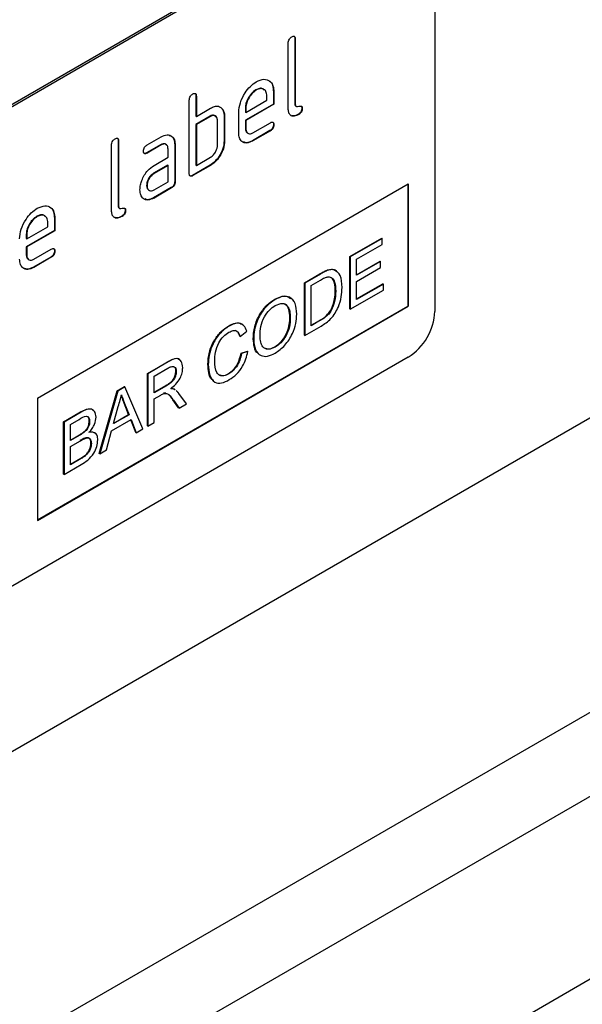
# Model space of a CAD drawing. Units: millimetres. Extents: x 0 to 420, y 0 to 297.
# Drawn here: x 202 to 211, y 93 to 108 of the extents above; entities that cross this region are included whole.
import ezdxf

# ---------------------------------------------------------------- set-up
doc = ezdxf.new("R2010")
doc.units = ezdxf.units.MM

msp = doc.modelspace()

# ---------------------------------------------------------------- linework, layer by layer
at = {"color": 7, "linetype": 'Continuous', "lineweight": 25}
for p, q in [((207.786, 110.566), (194.775, 103.057)), ((207.814, 110.549), (194.803, 103.04)), ((208.238, 110.304), (208.238, 103.608)), ((205.997, 107.973), (205.997, 106.928)), ((205.997, 107.973), (206.004, 107.969)), ((206.004, 107.969), (206.004, 106.924)), ((205.891, 106.859), (205.891, 107.904)), ((204.413, 107.059), (204.413, 106.733)), ((204.413, 107.059), (204.42, 107.055)), ((204.42, 107.055), (204.42, 106.728)), ((205.373, 107.155), (205.38, 107.151)), ((205.549, 106.988), (205.549, 107.053)), ((205.655, 107.123), (205.655, 106.927)), ((205.655, 107.123), (205.662, 107.119)), ((205.662, 107.119), (205.662, 106.923)), ((204.307, 105.814), (204.307, 106.99)), ((205.655, 106.927), (205.205, 106.667)), ((205.212, 106.794), (205.549, 106.988)), ((205.662, 106.923), (205.212, 106.663)), ((205.655, 106.927), (205.662, 106.923)), ((205.997, 106.928), (206.004, 106.924)), ((206.012, 106.894), (206.019, 106.89)), ((204.413, 106.733), (204.42, 106.728)), ((204.639, 106.732), (204.413, 106.602)), ((204.42, 106.728), (204.646, 106.859)), ((204.646, 106.728), (204.42, 106.598)), ((204.639, 106.732), (204.646, 106.728)), ((204.835, 106.847), (204.842, 106.842)), ((204.865, 106.732), (204.865, 106.34)), ((204.865, 106.732), (204.872, 106.728)), ((204.872, 106.728), (204.872, 106.336)), ((205.099, 106.467), (205.099, 106.794)), ((205.205, 106.863), (205.205, 106.798)), ((205.205, 106.863), (205.212, 106.859)), ((205.205, 106.798), (205.212, 106.794)), ((205.212, 106.859), (205.212, 106.794)), ((206.053, 106.765), (206.06, 106.76)), ((206.109, 106.862), (206.116, 106.858)), ((204.413, 106.602), (204.413, 105.949)), ((204.413, 106.602), (204.42, 106.598)), ((204.42, 106.598), (204.42, 105.944)), ((204.759, 106.271), (204.759, 106.663)), ((205.205, 106.667), (205.205, 106.536)), ((205.205, 106.667), (205.212, 106.663)), ((205.212, 106.663), (205.212, 106.532)), ((205.324, 106.467), (205.605, 106.629)), ((205.655, 106.6), (205.662, 106.596)), ((203.63, 106.272), (203.855, 106.402)), ((205.205, 106.536), (205.212, 106.532)), ((205.598, 106.502), (205.317, 106.34)), ((205.605, 106.498), (205.324, 106.336)), ((205.598, 106.502), (205.605, 106.498)), ((203.062, 105.226), (203.062, 106.272)), ((203.168, 106.341), (203.168, 105.296)), ((203.168, 106.341), (203.175, 106.337)), ((203.175, 106.337), (203.175, 105.292)), ((203.848, 106.276), (203.623, 106.146)), ((203.855, 106.272), (203.63, 106.142)), ((203.848, 106.276), (203.855, 106.272)), ((204.073, 106.275), (204.073, 105.687)), ((204.073, 106.275), (204.08, 106.271)), ((204.08, 106.271), (204.08, 105.683)), ((204.865, 106.34), (204.872, 106.336)), ((205.317, 106.34), (205.324, 106.336)), ((203.623, 106.146), (203.63, 106.142)), ((203.967, 106.075), (203.967, 106.206)), ((203.96, 105.949), (203.735, 105.819)), ((203.742, 105.945), (203.967, 106.075)), ((203.967, 105.945), (203.742, 105.815)), ((203.96, 105.949), (203.967, 105.945)), ((203.967, 105.683), (203.967, 105.945)), ((204.639, 105.948), (204.356, 105.785)), ((204.646, 105.944), (204.363, 105.781)), ((204.413, 105.949), (204.42, 105.944)), ((204.42, 105.944), (204.646, 106.075)), ((204.639, 105.948), (204.646, 105.944)), ((203.735, 105.819), (203.742, 105.815)), ((204.356, 105.785), (204.363, 105.781)), ((201.874, 102.221), (207.814, 105.649)), ((203.623, 105.623), (203.63, 105.619)), ((203.742, 105.553), (203.967, 105.683)), ((204.073, 105.687), (204.08, 105.683)), ((207.807, 105.645), (207.807, 103.694)), ((207.814, 105.649), (207.814, 103.689)), ((187.976, 88.778), (217.13, 105.603)), ((204.017, 105.589), (203.735, 105.427)), ((204.024, 105.585), (203.742, 105.423)), ((204.017, 105.589), (204.024, 105.585)), ((203.168, 105.296), (203.175, 105.292)), ((203.735, 105.427), (203.742, 105.423)), ((203.184, 105.262), (203.191, 105.257)), ((203.225, 105.132), (203.232, 105.128)), ((203.281, 105.23), (203.288, 105.226)), ((201.866, 105.131), (201.873, 105.127)), ((202.042, 104.964), (202.042, 105.029)), ((202.147, 105.098), (202.147, 104.902)), ((202.147, 105.098), (202.155, 105.094)), ((202.155, 105.094), (202.155, 104.898)), ((202.147, 104.902), (201.697, 104.643)), ((201.697, 104.838), (201.697, 104.773)), ((201.697, 104.838), (201.704, 104.834)), ((201.704, 104.769), (202.042, 104.964)), ((202.155, 104.898), (201.704, 104.639)), ((201.704, 104.834), (201.704, 104.769)), ((202.147, 104.902), (202.155, 104.898)), ((201.697, 104.773), (201.704, 104.769)), ((206.877, 104.486), (207.389, 104.781)), ((207.396, 104.777), (206.884, 104.482)), ((206.986, 104.444), (207.396, 104.68)), ((207.396, 104.777), (207.389, 104.781)), ((207.396, 104.68), (207.396, 104.777)), ((201.697, 104.643), (201.697, 104.512)), ((201.697, 104.643), (201.704, 104.639)), ((201.697, 104.512), (201.704, 104.508)), ((201.704, 104.639), (201.704, 104.508)), ((201.817, 104.442), (202.098, 104.605)), ((202.147, 104.576), (202.155, 104.572)), ((202.091, 104.478), (201.81, 104.316)), ((202.098, 104.474), (201.817, 104.312)), ((202.091, 104.478), (202.098, 104.474)), ((206.877, 103.647), (206.877, 104.486)), ((206.884, 104.482), (206.877, 104.486)), ((206.884, 104.482), (206.884, 103.643)), ((206.986, 104.186), (206.986, 104.444)), ((206.986, 104.194), (207.361, 104.41)), ((207.368, 104.406), (206.986, 104.186)), ((207.368, 104.406), (207.361, 104.41)), ((207.368, 104.309), (207.368, 104.406)), ((201.81, 104.316), (201.817, 104.312)), ((206.15, 104.066), (206.399, 104.21)), ((206.406, 104.206), (206.157, 104.062)), ((206.406, 104.206), (206.399, 104.21)), ((206.534, 104.268), (206.527, 104.272)), ((206.633, 104.273), (206.667, 104.246)), ((206.64, 104.269), (206.633, 104.273)), ((206.986, 104.089), (207.368, 104.309)), ((206.15, 103.227), (206.15, 104.066)), ((206.157, 104.062), (206.15, 104.066)), ((206.157, 104.062), (206.157, 103.223)), ((206.26, 104.025), (206.407, 104.11)), ((206.986, 103.799), (206.986, 104.089)), ((206.986, 103.807), (207.407, 104.05)), ((207.414, 104.046), (206.986, 103.799)), ((207.414, 104.046), (207.407, 104.05)), ((207.414, 103.949), (207.414, 104.046)), ((206.26, 103.379), (206.26, 104.025)), ((206.651, 103.934), (206.644, 103.938)), ((206.884, 103.643), (207.414, 103.949)), ((205.683, 103.799), (205.676, 103.803)), ((201.874, 100.27), (207.807, 103.694)), ((201.874, 100.261), (207.814, 103.689)), ((206.581, 103.624), (206.574, 103.628)), ((206.884, 103.643), (206.877, 103.647)), ((207.807, 103.694), (207.814, 103.689)), ((205.924, 103.508), (205.917, 103.512)), ((206.26, 103.387), (206.402, 103.47)), ((206.409, 103.466), (206.26, 103.379)), ((206.409, 103.466), (206.402, 103.47)), ((204.946, 103.374), (204.939, 103.378)), ((205.123, 103.207), (205.226, 103.292)), ((206.157, 103.223), (206.417, 103.373)), ((205.123, 103.207), (205.116, 103.211)), ((205.338, 103.159), (205.331, 103.163)), ((206.157, 103.223), (206.15, 103.227)), ((205.135, 102.938), (205.237, 102.969)), ((205.142, 102.934), (205.135, 102.938)), ((205.245, 102.965), (205.142, 102.934)), ((205.245, 102.965), (205.237, 102.969)), ((205.682, 103.035), (205.675, 103.039)), ((207.814, 102.873), (194.803, 95.364)), ((203.636, 102.615), (203.951, 102.797)), ((203.958, 102.793), (203.643, 102.611)), ((203.958, 102.793), (203.951, 102.797)), ((203.636, 101.776), (203.636, 102.615)), ((203.643, 102.611), (203.636, 102.615)), ((203.643, 102.611), (203.643, 101.772)), ((203.745, 102.573), (203.962, 102.698)), ((204.099, 102.646), (204.092, 102.65)), ((204.611, 102.757), (204.604, 102.761)), ((204.938, 102.606), (204.931, 102.61)), ((203.745, 102.304), (203.745, 102.573)), ((202.866, 101.332), (203.154, 102.337)), ((203.161, 102.333), (202.873, 101.328)), ((203.154, 102.337), (203.27, 102.404)), ((203.161, 102.333), (203.154, 102.337)), ((203.277, 102.4), (203.161, 102.333)), ((203.277, 102.4), (203.27, 102.404)), ((203.565, 101.727), (203.277, 102.4)), ((203.745, 102.313), (203.933, 102.421)), ((203.94, 102.417), (203.745, 102.304)), ((203.933, 102.298), (203.893, 102.298)), ((203.94, 102.417), (203.933, 102.421)), ((204.058, 102.366), (204.074, 102.354)), ((204.065, 102.362), (204.058, 102.366)), ((204.081, 102.351), (204.065, 102.362)), ((201.874, 102.221), (201.874, 100.261)), ((203.336, 101.958), (203.265, 102.138)), ((203.272, 102.134), (203.265, 102.138)), ((203.745, 102.208), (203.85, 102.268)), ((203.745, 101.831), (203.745, 102.208)), ((204.136, 102.065), (204.046, 102.19)), ((204.053, 102.186), (204.046, 102.19)), ((204.053, 102.186), (204.144, 102.061)), ((204.261, 102.129), (204.142, 102.292)), ((202.294, 101.841), (202.566, 101.998)), ((202.574, 101.994), (202.302, 101.837)), ((202.574, 101.994), (202.566, 101.998)), ((203.095, 101.811), (203.169, 102.086)), ((203.272, 102.134), (203.343, 101.954)), ((204.144, 102.061), (204.136, 102.065)), ((204.144, 102.061), (204.261, 102.129)), ((202.294, 101.002), (202.294, 101.841)), ((202.302, 101.837), (202.294, 101.841)), ((202.302, 101.837), (202.302, 100.998)), ((202.404, 101.799), (202.542, 101.879)), ((202.711, 101.846), (202.704, 101.85)), ((203.064, 101.696), (203.374, 101.875)), ((203.343, 101.954), (203.095, 101.811)), ((203.098, 101.821), (203.336, 101.958)), ((203.343, 101.954), (203.336, 101.958)), ((203.449, 101.669), (203.369, 101.872)), ((203.374, 101.875), (203.456, 101.665)), ((203.643, 101.772), (203.745, 101.831)), ((202.404, 101.541), (202.404, 101.799)), ((202.641, 101.688), (202.634, 101.692)), ((202.981, 101.39), (203.064, 101.696)), ((203.456, 101.665), (203.449, 101.669)), ((203.456, 101.665), (203.565, 101.727)), ((203.643, 101.772), (203.636, 101.776)), ((202.404, 101.549), (202.547, 101.632)), ((202.554, 101.628), (202.404, 101.541)), ((202.404, 101.444), (202.564, 101.537)), ((202.554, 101.628), (202.547, 101.632)), ((202.404, 101.154), (202.404, 101.444)), ((202.739, 101.493), (202.732, 101.497)), ((202.873, 101.328), (202.981, 101.39)), ((202.404, 101.162), (202.569, 101.257)), ((202.576, 101.253), (202.404, 101.154)), ((202.576, 101.253), (202.569, 101.257)), ((202.638, 101.293), (202.631, 101.297)), ((202.873, 101.328), (202.866, 101.332)), ((202.302, 100.998), (202.574, 101.155)), ((202.302, 100.998), (202.294, 101.002)), ((187.871, 84.004), (213.035, 98.527)), ((187.91, 82.679), (211.999, 96.582)), ((188.557, 80.128), (211.999, 93.657))]:
    msp.add_line(p, q, dxfattribs=at)
msp.add_arc((207.317, 103.65), 0.922, 302.6023, 357.3977, dxfattribs=at)
for points, knots in [([(205.891, 107.904), (205.891, 107.914), (205.892, 107.935), (205.906, 107.967), (205.927, 107.989), (205.94, 107.998), (205.947, 108.002)], [0, 0, 0, 0, 0.280763, 0.559007, 0.779253, 1, 1, 1, 1]), ([(205.947, 108.002), (205.956, 108.006), (205.973, 108.015), (205.994, 108.011), (206.003, 107.992), (206.003, 107.977), (206.004, 107.969)], [0, 0, 0, 0, 0.280669, 0.558931, 0.779165, 1, 1, 1, 1]), ([(205.987, 108.01), (205.99, 108.005), (205.996, 107.996), (205.996, 107.981), (205.997, 107.973)], [0, 0, 0, 0, 0.4741, 1, 1, 1, 1]), ([(205.099, 106.794), (205.103, 106.844), (205.113, 106.946), (205.19, 107.097), (205.282, 107.216), (205.348, 107.261), (205.38, 107.283)], [0, 0, 0, 0, 0.279553, 0.559352, 0.779634, 1, 1, 1, 1]), ([(205.506, 107.15), (205.498, 107.159), (205.48, 107.179), (205.432, 107.182), (205.393, 107.164), (205.373, 107.155)], [0, 0, 0, 0, 0.258086, 0.629011, 1, 1, 1, 1]), ([(205.38, 107.283), (205.422, 107.301), (205.506, 107.339), (205.598, 107.303), (205.654, 107.227), (205.659, 107.155), (205.662, 107.119)], [0, 0, 0, 0, 0.279581, 0.55926, 0.779571, 1, 1, 1, 1]), ([(205.59, 107.296), (205.591, 107.295), (205.617, 107.287), (205.645, 107.228), (205.651, 107.158), (205.655, 107.123)], [0, 0, 0, 0, 0.007014, 0.503373, 1, 1, 1, 1]), ([(204.307, 106.99), (204.307, 107), (204.308, 107.02), (204.322, 107.053), (204.343, 107.075), (204.356, 107.084), (204.363, 107.088)], [0, 0, 0, 0, 0.280763, 0.559007, 0.779253, 1, 1, 1, 1]), ([(204.363, 107.088), (204.372, 107.092), (204.389, 107.101), (204.41, 107.097), (204.419, 107.078), (204.419, 107.063), (204.42, 107.055)], [0, 0, 0, 0, 0.2806693, 0.558931, 0.7791654, 1, 1, 1, 1]), ([(204.403, 107.096), (204.406, 107.091), (204.412, 107.082), (204.413, 107.067), (204.413, 107.059)], [0, 0, 0, 0, 0.4741, 1, 1, 1, 1]), ([(205.373, 107.155), (205.348, 107.137), (205.299, 107.101), (205.244, 107.017), (205.21, 106.933), (205.206, 106.886), (205.205, 106.863)], [0, 0, 0, 0, 0.279532, 0.559299, 0.779622, 1, 1, 1, 1]), ([(205.38, 107.151), (205.356, 107.133), (205.306, 107.097), (205.251, 107.013), (205.217, 106.929), (205.213, 106.882), (205.212, 106.859)], [0, 0, 0, 0, 0.279532, 0.559299, 0.779622, 1, 1, 1, 1]), ([(205.549, 107.053), (205.546, 107.081), (205.541, 107.135), (205.494, 107.171), (205.439, 107.179), (205.4, 107.16), (205.38, 107.151)], [0, 0, 0, 0, 0.279524, 0.559345, 0.779653, 1, 1, 1, 1]), ([(204.646, 106.859), (204.668, 106.87), (204.713, 106.892), (204.788, 106.898), (204.822, 106.864), (204.842, 106.842)], [0, 0, 0, 0, 0.280819, 0.561253, 1, 1, 1, 1]), ([(205.997, 106.928), (205.997, 106.92), (205.998, 106.904), (206.008, 106.897), (206.013, 106.894)], [0, 0, 0, 0, 0.524106, 1, 1, 1, 1]), ([(206.004, 106.924), (206.004, 106.916), (206.006, 106.9), (206.025, 106.883), (206.06, 106.891), (206.096, 106.899), (206.114, 106.882), (206.116, 106.866), (206.116, 106.858)], [0, 0, 0, 0, 0.125305, 0.250335, 0.499896, 0.749686, 0.874716, 1, 1, 1, 1]), ([(206.094, 106.896), (206.098, 106.893), (206.108, 106.886), (206.109, 106.871), (206.109, 106.862)], [0, 0, 0, 0, 0.466468, 1, 1, 1, 1]), ([(204.733, 106.725), (204.727, 106.733), (204.713, 106.749), (204.678, 106.751), (204.652, 106.739), (204.639, 106.732)], [0, 0, 0, 0, 0.310798, 0.655266, 1, 1, 1, 1]), ([(204.759, 106.663), (204.757, 106.681), (204.754, 106.718), (204.723, 106.743), (204.686, 106.748), (204.659, 106.735), (204.646, 106.728)], [0, 0, 0, 0, 0.279621, 0.559225, 0.779528, 1, 1, 1, 1]), ([(204.835, 106.847), (204.845, 106.829), (204.862, 106.797), (204.864, 106.752), (204.865, 106.732)], [0, 0, 0, 0, 0.559798, 1, 1, 1, 1]), ([(204.842, 106.842), (204.852, 106.825), (204.869, 106.793), (204.871, 106.748), (204.872, 106.728)], [0, 0, 0, 0, 0.559798, 1, 1, 1, 1]), ([(206.06, 106.76), (206.035, 106.748), (205.984, 106.724), (205.925, 106.741), (205.894, 106.792), (205.892, 106.836), (205.891, 106.859)], [0, 0, 0, 0, 0.28008, 0.559069, 0.779201, 1, 1, 1, 1]), ([(206.053, 106.765), (206.027, 106.75), (205.988, 106.73), (205.96, 106.741), (205.95, 106.745)], [0, 0, 0, 0, 0.682226, 1, 1, 1, 1]), ([(206.109, 106.862), (206.109, 106.852), (206.108, 106.832), (206.094, 106.8), (206.073, 106.777), (206.06, 106.769), (206.053, 106.765)], [0, 0, 0, 0, 0.280602, 0.55855, 0.778688, 1, 1, 1, 1]), ([(206.116, 106.858), (206.116, 106.848), (206.115, 106.828), (206.101, 106.796), (206.08, 106.773), (206.067, 106.765), (206.06, 106.76)], [0, 0, 0, 0, 0.280602, 0.55855, 0.778688, 1, 1, 1, 1]), ([(205.655, 106.6), (205.654, 106.59), (205.653, 106.57), (205.639, 106.537), (205.619, 106.515), (205.605, 106.506), (205.598, 106.502)], [0, 0, 0, 0, 0.280602, 0.55855, 0.778688, 1, 1, 1, 1]), ([(205.605, 106.629), (205.614, 106.633), (205.631, 106.642), (205.652, 106.638), (205.661, 106.619), (205.661, 106.604), (205.662, 106.596)], [0, 0, 0, 0, 0.280653, 0.559015, 0.779223, 1, 1, 1, 1]), ([(205.662, 106.596), (205.661, 106.586), (205.66, 106.565), (205.646, 106.533), (205.626, 106.511), (205.612, 106.502), (205.605, 106.498)], [0, 0, 0, 0, 0.280602, 0.55855, 0.778688, 1, 1, 1, 1]), ([(205.645, 106.637), (205.648, 106.632), (205.654, 106.623), (205.655, 106.608), (205.655, 106.6)], [0, 0, 0, 0, 0.474147, 1, 1, 1, 1]), ([(203.855, 106.402), (203.888, 106.417), (203.955, 106.447), (204.029, 106.418), (204.074, 106.358), (204.078, 106.3), (204.08, 106.271)], [0, 0, 0, 0, 0.279576, 0.559296, 0.779523, 1, 1, 1, 1]), ([(203.986, 106.425), (203.999, 106.422), (204.033, 106.414), (204.066, 106.361), (204.071, 106.304), (204.073, 106.275)], [0, 0, 0, 0, 0.228324, 0.613942, 1, 1, 1, 1]), ([(205.324, 106.336), (205.291, 106.321), (205.224, 106.291), (205.15, 106.319), (205.105, 106.38), (205.101, 106.438), (205.099, 106.467)], [0, 0, 0, 0, 0.279619, 0.559267, 0.779559, 1, 1, 1, 1]), ([(205.205, 106.536), (205.206, 106.517), (205.207, 106.492), (205.221, 106.481), (205.225, 106.478)], [0, 0, 0, 0, 0.763731, 1, 1, 1, 1]), ([(205.212, 106.532), (205.214, 106.514), (205.218, 106.478), (205.248, 106.453), (205.285, 106.448), (205.311, 106.46), (205.324, 106.467)], [0, 0, 0, 0, 0.279457, 0.559355, 0.779724, 1, 1, 1, 1]), ([(203.062, 106.272), (203.063, 106.282), (203.064, 106.302), (203.078, 106.335), (203.099, 106.357), (203.112, 106.365), (203.119, 106.37)], [0, 0, 0, 0, 0.280763, 0.559007, 0.779253, 1, 1, 1, 1]), ([(203.119, 106.37), (203.127, 106.374), (203.144, 106.383), (203.166, 106.379), (203.174, 106.36), (203.175, 106.344), (203.175, 106.337)], [0, 0, 0, 0, 0.280669, 0.558931, 0.779165, 1, 1, 1, 1]), ([(203.159, 106.378), (203.162, 106.373), (203.168, 106.364), (203.168, 106.349), (203.168, 106.341)], [0, 0, 0, 0, 0.4741, 1, 1, 1, 1]), ([(203.573, 106.175), (203.574, 106.185), (203.575, 106.205), (203.589, 106.237), (203.609, 106.26), (203.623, 106.268), (203.63, 106.272)], [0, 0, 0, 0, 0.2806695, 0.5588982, 0.7790691, 1, 1, 1, 1]), ([(203.941, 106.268), (203.935, 106.276), (203.921, 106.292), (203.887, 106.295), (203.861, 106.282), (203.848, 106.276)], [0, 0, 0, 0, 0.310256, 0.655029, 1, 1, 1, 1]), ([(203.967, 106.206), (203.965, 106.224), (203.962, 106.261), (203.931, 106.286), (203.894, 106.291), (203.868, 106.278), (203.855, 106.272)], [0, 0, 0, 0, 0.27963, 0.559223, 0.779548, 1, 1, 1, 1]), ([(204.865, 106.34), (204.862, 106.3), (204.854, 106.218), (204.793, 106.097), (204.718, 106.002), (204.665, 105.966), (204.639, 105.948)], [0, 0, 0, 0, 0.279624, 0.559286, 0.779575, 1, 1, 1, 1]), ([(204.872, 106.336), (204.869, 106.295), (204.861, 106.214), (204.8, 106.093), (204.725, 105.997), (204.672, 105.962), (204.646, 105.944)], [0, 0, 0, 0, 0.279624, 0.559286, 0.779575, 1, 1, 1, 1]), ([(204.646, 106.075), (204.663, 106.087), (204.696, 106.111), (204.733, 106.168), (204.756, 106.224), (204.758, 106.255), (204.759, 106.271)], [0, 0, 0, 0, 0.279574, 0.559225, 0.779646, 1, 1, 1, 1]), ([(205.317, 106.34), (205.283, 106.323), (205.23, 106.297), (205.192, 106.315), (205.179, 106.321)], [0, 0, 0, 0, 0.651738, 1, 1, 1, 1]), ([(203.63, 106.142), (203.621, 106.137), (203.604, 106.128), (203.583, 106.133), (203.574, 106.152), (203.574, 106.167), (203.573, 106.175)], [0, 0, 0, 0, 0.280747, 0.559078, 0.7793, 1, 1, 1, 1]), ([(203.623, 106.146), (203.614, 106.141), (203.598, 106.132), (203.586, 106.137), (203.581, 106.14)], [0, 0, 0, 0, 0.559313, 1, 1, 1, 1]), ([(203.547, 105.703), (203.559, 105.731), (203.584, 105.788), (203.65, 105.881), (203.707, 105.921), (203.742, 105.945)], [0, 0, 0, 0, 0.2807547, 0.561071, 1, 1, 1, 1]), ([(203.735, 105.819), (203.719, 105.807), (203.685, 105.783), (203.648, 105.726), (203.626, 105.67), (203.624, 105.639), (203.623, 105.623)], [0, 0, 0, 0, 0.279478, 0.559304, 0.77968, 1, 1, 1, 1]), ([(203.742, 105.815), (203.726, 105.803), (203.692, 105.779), (203.655, 105.722), (203.633, 105.666), (203.631, 105.635), (203.63, 105.619)], [0, 0, 0, 0, 0.279478, 0.559304, 0.77968, 1, 1, 1, 1]), ([(204.363, 105.781), (204.355, 105.777), (204.337, 105.768), (204.317, 105.772), (204.308, 105.791), (204.307, 105.806), (204.307, 105.814)], [0, 0, 0, 0, 0.280711, 0.558625, 0.778846, 1, 1, 1, 1]), ([(204.356, 105.785), (204.347, 105.78), (204.332, 105.772), (204.32, 105.777), (204.315, 105.779)], [0, 0, 0, 0, 0.561184, 1, 1, 1, 1]), ([(203.517, 105.554), (203.519, 105.581), (203.522, 105.629), (203.539, 105.68), (203.547, 105.703)], [0, 0, 0, 0, 0.5598098, 1, 1, 1, 1]), ([(203.623, 105.623), (203.624, 105.604), (203.625, 105.579), (203.639, 105.568), (203.643, 105.565)], [0, 0, 0, 0, 0.763731, 1, 1, 1, 1]), ([(203.63, 105.619), (203.632, 105.601), (203.636, 105.565), (203.666, 105.54), (203.703, 105.535), (203.729, 105.547), (203.742, 105.553)], [0, 0, 0, 0, 0.279457, 0.559355, 0.779724, 1, 1, 1, 1]), ([(204.073, 105.687), (204.073, 105.677), (204.072, 105.657), (204.058, 105.624), (204.037, 105.602), (204.023, 105.594), (204.017, 105.589)], [0, 0, 0, 0, 0.280596, 0.558566, 0.778787, 1, 1, 1, 1]), ([(204.08, 105.683), (204.08, 105.673), (204.079, 105.653), (204.065, 105.62), (204.044, 105.598), (204.031, 105.59), (204.024, 105.585)], [0, 0, 0, 0, 0.280596, 0.558566, 0.778787, 1, 1, 1, 1]), ([(203.742, 105.423), (203.709, 105.408), (203.642, 105.378), (203.568, 105.407), (203.524, 105.467), (203.519, 105.525), (203.517, 105.554)], [0, 0, 0, 0, 0.279642, 0.559234, 0.779508, 1, 1, 1, 1]), ([(201.873, 105.259), (201.915, 105.277), (201.998, 105.314), (202.091, 105.279), (202.146, 105.203), (202.152, 105.131), (202.155, 105.094)], [0, 0, 0, 0, 0.279581, 0.55926, 0.779571, 1, 1, 1, 1]), ([(203.168, 105.296), (203.169, 105.287), (203.17, 105.272), (203.18, 105.265), (203.184, 105.262)], [0, 0, 0, 0, 0.524106, 1, 1, 1, 1]), ([(203.175, 105.292), (203.176, 105.283), (203.177, 105.267), (203.196, 105.251), (203.232, 105.259), (203.267, 105.267), (203.286, 105.25), (203.287, 105.234), (203.288, 105.226)], [0, 0, 0, 0, 0.125305, 0.250335, 0.499896, 0.749686, 0.874716, 1, 1, 1, 1]), ([(203.735, 105.427), (203.701, 105.41), (203.649, 105.384), (203.612, 105.402), (203.599, 105.408)], [0, 0, 0, 0, 0.664676, 1, 1, 1, 1]), ([(201.591, 104.769), (201.596, 104.82), (201.606, 104.922), (201.683, 105.073), (201.775, 105.192), (201.84, 105.236), (201.873, 105.259)], [0, 0, 0, 0, 0.2795526, 0.5593516, 0.7796344, 1, 1, 1, 1]), ([(201.999, 105.126), (201.991, 105.134), (201.972, 105.155), (201.924, 105.158), (201.886, 105.14), (201.866, 105.131)], [0, 0, 0, 0, 0.258086, 0.629011, 1, 1, 1, 1]), ([(202.042, 105.029), (202.039, 105.056), (202.033, 105.111), (201.987, 105.147), (201.932, 105.155), (201.893, 105.136), (201.873, 105.127)], [0, 0, 0, 0, 0.279524, 0.559345, 0.779653, 1, 1, 1, 1]), ([(202.083, 105.271), (202.084, 105.271), (202.11, 105.263), (202.137, 105.204), (202.144, 105.133), (202.147, 105.098)], [0, 0, 0, 0, 0.007014, 0.503373, 1, 1, 1, 1]), ([(203.232, 105.128), (203.206, 105.116), (203.155, 105.092), (203.096, 105.108), (203.066, 105.159), (203.063, 105.204), (203.062, 105.226)], [0, 0, 0, 0, 0.28008, 0.559069, 0.779201, 1, 1, 1, 1]), ([(203.225, 105.132), (203.198, 105.118), (203.16, 105.097), (203.131, 105.109), (203.122, 105.113)], [0, 0, 0, 0, 0.682226, 1, 1, 1, 1]), ([(203.281, 105.23), (203.28, 105.22), (203.279, 105.2), (203.265, 105.167), (203.245, 105.145), (203.231, 105.136), (203.225, 105.132)], [0, 0, 0, 0, 0.280602, 0.55855, 0.778688, 1, 1, 1, 1]), ([(203.288, 105.226), (203.287, 105.216), (203.287, 105.195), (203.272, 105.163), (203.252, 105.141), (203.238, 105.132), (203.232, 105.128)], [0, 0, 0, 0, 0.280602, 0.55855, 0.778688, 1, 1, 1, 1]), ([(203.266, 105.263), (203.27, 105.26), (203.279, 105.254), (203.28, 105.238), (203.281, 105.23)], [0, 0, 0, 0, 0.466468, 1, 1, 1, 1]), ([(201.866, 105.131), (201.841, 105.113), (201.791, 105.077), (201.737, 104.992), (201.702, 104.909), (201.699, 104.862), (201.697, 104.838)], [0, 0, 0, 0, 0.279532, 0.559299, 0.779622, 1, 1, 1, 1]), ([(201.873, 105.127), (201.848, 105.109), (201.799, 105.073), (201.744, 104.988), (201.709, 104.905), (201.706, 104.858), (201.704, 104.834)], [0, 0, 0, 0, 0.279532, 0.559299, 0.779622, 1, 1, 1, 1]), ([(201.697, 104.512), (201.699, 104.493), (201.7, 104.468), (201.714, 104.457), (201.717, 104.454)], [0, 0, 0, 0, 0.763731, 1, 1, 1, 1]), ([(201.704, 104.508), (201.707, 104.49), (201.711, 104.454), (201.741, 104.429), (201.778, 104.424), (201.804, 104.436), (201.817, 104.442)], [0, 0, 0, 0, 0.279457, 0.559355, 0.779724, 1, 1, 1, 1]), ([(202.147, 104.576), (202.147, 104.566), (202.146, 104.545), (202.132, 104.513), (202.111, 104.491), (202.098, 104.482), (202.091, 104.478)], [0, 0, 0, 0, 0.280602, 0.55855, 0.778688, 1, 1, 1, 1]), ([(202.098, 104.605), (202.107, 104.609), (202.124, 104.618), (202.145, 104.613), (202.154, 104.594), (202.154, 104.579), (202.155, 104.572)], [0, 0, 0, 0, 0.280653, 0.559015, 0.779223, 1, 1, 1, 1]), ([(202.155, 104.572), (202.154, 104.562), (202.153, 104.541), (202.139, 104.509), (202.118, 104.487), (202.105, 104.478), (202.098, 104.474)], [0, 0, 0, 0, 0.280602, 0.55855, 0.778688, 1, 1, 1, 1]), ([(202.138, 104.612), (202.141, 104.608), (202.147, 104.598), (202.147, 104.584), (202.147, 104.576)], [0, 0, 0, 0, 0.474147, 1, 1, 1, 1]), ([(201.817, 104.312), (201.784, 104.297), (201.717, 104.267), (201.643, 104.295), (201.598, 104.356), (201.594, 104.414), (201.591, 104.443)], [0, 0, 0, 0, 0.279619, 0.559267, 0.779559, 1, 1, 1, 1]), ([(201.81, 104.316), (201.776, 104.299), (201.723, 104.273), (201.685, 104.291), (201.671, 104.297)], [0, 0, 0, 0, 0.651738, 1, 1, 1, 1]), ([(206.399, 104.21), (206.423, 104.224), (206.466, 104.248), (206.508, 104.265), (206.527, 104.272)], [0, 0, 0, 0, 0.560174, 1, 1, 1, 1]), ([(206.534, 104.268), (206.51, 104.258), (206.468, 104.241), (206.425, 104.217), (206.406, 104.206)], [0, 0, 0, 0, 0.559733, 1, 1, 1, 1]), ([(206.527, 104.272), (206.548, 104.277), (206.587, 104.286), (206.619, 104.277), (206.633, 104.273)], [0, 0, 0, 0, 0.559847, 1, 1, 1, 1]), ([(206.64, 104.269), (206.622, 104.273), (206.589, 104.282), (206.551, 104.272), (206.534, 104.268)], [0, 0, 0, 0, 0.559615, 1, 1, 1, 1]), ([(206.753, 103.991), (206.75, 104.062), (206.744, 104.188), (206.671, 104.244), (206.64, 104.269)], [0, 0, 0, 0, 0.560981, 1, 1, 1, 1]), ([(206.407, 104.11), (206.43, 104.123), (206.47, 104.146), (206.51, 104.157), (206.527, 104.162)], [0, 0, 0, 0, 0.56051, 1, 1, 1, 1]), ([(206.527, 104.162), (206.551, 104.158), (206.599, 104.15), (206.646, 104.068), (206.649, 103.985), (206.651, 103.934)], [0, 0, 0, 0, 0.278696, 0.558864, 1, 1, 1, 1]), ([(206.644, 103.938), (206.642, 104.006), (206.64, 104.091), (206.596, 104.132), (206.587, 104.141)], [0, 0, 0, 0, 0.786391, 1, 1, 1, 1]), ([(206.417, 103.373), (206.472, 103.408), (206.579, 103.475), (206.698, 103.665), (206.746, 103.843), (206.751, 103.942), (206.753, 103.991)], [0, 0, 0, 0, 0.280578, 0.557944, 0.778763, 1, 1, 1, 1]), ([(206.574, 103.628), (206.598, 103.689), (206.642, 103.797), (206.643, 103.895), (206.644, 103.938)], [0, 0, 0, 0, 0.557452, 1, 1, 1, 1]), ([(206.651, 103.934), (206.65, 103.878), (206.647, 103.779), (206.601, 103.671), (206.581, 103.624)], [0, 0, 0, 0, 0.561257, 1, 1, 1, 1]), ([(205.331, 103.163), (205.334, 103.228), (205.341, 103.357), (205.426, 103.559), (205.547, 103.717), (205.633, 103.775), (205.676, 103.803)], [0, 0, 0, 0, 0.28057, 0.559575, 0.779561, 1, 1, 1, 1]), ([(205.683, 103.799), (205.628, 103.761), (205.519, 103.684), (205.401, 103.493), (205.344, 103.31), (205.34, 103.209), (205.338, 103.159)], [0, 0, 0, 0, 0.279561, 0.558626, 0.779012, 1, 1, 1, 1]), ([(205.676, 103.803), (205.73, 103.829), (205.83, 103.875), (205.899, 103.833), (205.93, 103.814)], [0, 0, 0, 0, 0.548845, 1, 1, 1, 1]), ([(206.027, 103.566), (206.022, 103.625), (206.014, 103.743), (205.928, 103.843), (205.808, 103.859), (205.725, 103.819), (205.683, 103.799)], [0, 0, 0, 0, 0.280402, 0.559503, 0.779637, 1, 1, 1, 1]), ([(205.683, 103.703), (205.723, 103.719), (205.802, 103.753), (205.884, 103.703), (205.919, 103.613), (205.923, 103.543), (205.924, 103.508)], [0, 0, 0, 0, 0.2791082, 0.5579879, 0.778771, 1, 1, 1, 1]), ([(205.917, 103.512), (205.914, 103.555), (205.909, 103.642), (205.869, 103.721), (205.827, 103.727), (205.819, 103.728)], [0, 0, 0, 0, 0.4444194, 0.8864249, 1, 1, 1, 1]), ([(205.44, 103.216), (205.442, 103.265), (205.444, 103.36), (205.497, 103.513), (205.587, 103.636), (205.651, 103.68), (205.683, 103.703)], [0, 0, 0, 0, 0.2811956, 0.5597164, 0.7798639, 1, 1, 1, 1]), ([(205.682, 102.938), (205.735, 102.977), (205.842, 103.053), (205.96, 103.237), (206.018, 103.416), (206.024, 103.516), (206.027, 103.566)], [0, 0, 0, 0, 0.279744, 0.558498, 0.779065, 1, 1, 1, 1]), ([(206.402, 103.47), (206.438, 103.49), (206.5, 103.526), (206.551, 103.597), (206.574, 103.628)], [0, 0, 0, 0, 0.561861, 1, 1, 1, 1]), ([(206.581, 103.624), (206.568, 103.604), (206.541, 103.563), (206.48, 103.509), (206.436, 103.482), (206.409, 103.466)], [0, 0, 0, 0, 0.279373, 0.559396, 1, 1, 1, 1]), ([(204.939, 103.378), (204.974, 103.395), (205.045, 103.429), (205.122, 103.426), (205.151, 103.398), (205.158, 103.391)], [0, 0, 0, 0, 0.424962, 0.848844, 1, 1, 1, 1]), ([(205.226, 103.292), (205.214, 103.323), (205.189, 103.386), (205.115, 103.424), (205.03, 103.417), (204.974, 103.388), (204.946, 103.374)], [0, 0, 0, 0, 0.280034, 0.559432, 0.779521, 1, 1, 1, 1]), ([(205.675, 103.039), (205.715, 103.068), (205.794, 103.126), (205.877, 103.269), (205.913, 103.401), (205.916, 103.475), (205.917, 103.512)], [0, 0, 0, 0, 0.2791, 0.558192, 0.778806, 1, 1, 1, 1]), ([(205.924, 103.508), (205.922, 103.461), (205.918, 103.366), (205.862, 103.219), (205.776, 103.099), (205.713, 103.056), (205.682, 103.035)], [0, 0, 0, 0, 0.280839, 0.559975, 0.779861, 1, 1, 1, 1]), ([(204.604, 102.761), (204.608, 102.824), (204.616, 102.949), (204.697, 103.144), (204.816, 103.294), (204.898, 103.35), (204.939, 103.378)], [0, 0, 0, 0, 0.280492, 0.55957, 0.779615, 1, 1, 1, 1]), ([(204.946, 103.374), (204.893, 103.337), (204.789, 103.262), (204.673, 103.079), (204.619, 102.903), (204.614, 102.806), (204.611, 102.757)], [0, 0, 0, 0, 0.279748, 0.558427, 0.778969, 1, 1, 1, 1]), ([(204.714, 102.816), (204.716, 102.862), (204.721, 102.953), (204.767, 103.095), (204.85, 103.213), (204.911, 103.254), (204.941, 103.274)], [0, 0, 0, 0, 0.281158, 0.560247, 0.779804, 1, 1, 1, 1]), ([(204.941, 103.274), (204.965, 103.286), (205.013, 103.309), (205.087, 103.295), (205.11, 103.241), (205.123, 103.207)], [0, 0, 0, 0, 0.280694, 0.560413, 1, 1, 1, 1]), ([(205.116, 103.211), (205.109, 103.233), (205.093, 103.277), (205.058, 103.295), (205.041, 103.304)], [0, 0, 0, 0, 0.504474, 1, 1, 1, 1]), ([(205.42, 102.931), (205.414, 102.933), (205.376, 102.945), (205.343, 103.031), (205.335, 103.119), (205.331, 103.163)], [0, 0, 0, 0, 0.083121, 0.54141, 1, 1, 1, 1]), ([(205.338, 103.159), (205.343, 103.101), (205.354, 102.987), (205.441, 102.894), (205.559, 102.88), (205.641, 102.919), (205.682, 102.938)], [0, 0, 0, 0, 0.280155, 0.55943, 0.779617, 1, 1, 1, 1]), ([(205.682, 103.035), (205.643, 103.018), (205.565, 102.985), (205.484, 103.029), (205.445, 103.114), (205.442, 103.182), (205.44, 103.216)], [0, 0, 0, 0, 0.279186, 0.558445, 0.77893, 1, 1, 1, 1]), ([(204.931, 102.61), (204.959, 102.629), (205.015, 102.668), (205.1, 102.788), (205.122, 102.881), (205.135, 102.938)], [0, 0, 0, 0, 0.280711, 0.560905, 1, 1, 1, 1]), ([(205.142, 102.934), (205.135, 102.898), (205.12, 102.827), (205.069, 102.727), (205.004, 102.65), (204.96, 102.62), (204.938, 102.606)], [0, 0, 0, 0, 0.280491, 0.559766, 0.77972, 1, 1, 1, 1]), ([(204.948, 102.515), (204.987, 102.541), (205.065, 102.593), (205.159, 102.719), (205.217, 102.848), (205.235, 102.926), (205.245, 102.965)], [0, 0, 0, 0, 0.27993, 0.559196, 0.779393, 1, 1, 1, 1]), ([(205.529, 103.017), (205.547, 103.011), (205.59, 102.997), (205.644, 103.024), (205.675, 103.039)], [0, 0, 0, 0, 0.426492, 1, 1, 1, 1]), ([(203.951, 102.797), (203.984, 102.815), (204.049, 102.851), (204.128, 102.865), (204.148, 102.835), (204.152, 102.829)], [0, 0, 0, 0, 0.447812, 0.889041, 1, 1, 1, 1]), ([(204.201, 102.707), (204.197, 102.744), (204.189, 102.816), (204.102, 102.875), (204.012, 102.824), (203.958, 102.793)], [0, 0, 0, 0, 0.28058, 0.55933, 1, 1, 1, 1]), ([(204.938, 102.606), (204.912, 102.594), (204.86, 102.57), (204.791, 102.577), (204.723, 102.647), (204.718, 102.746), (204.714, 102.816)], [0, 0, 0, 0, 0.186965, 0.373837, 0.560523, 1, 1, 1, 1]), ([(203.933, 102.421), (203.954, 102.433), (203.996, 102.459), (204.054, 102.516), (204.086, 102.589), (204.09, 102.629), (204.092, 102.65)], [0, 0, 0, 0, 0.2815626, 0.5602379, 0.7798719, 1, 1, 1, 1]), ([(204.099, 102.646), (204.098, 102.629), (204.095, 102.594), (204.074, 102.538), (204.023, 102.466), (203.974, 102.437), (203.94, 102.417)], [0, 0, 0, 0, 0.18699, 0.373845, 0.560268, 1, 1, 1, 1]), ([(203.962, 102.698), (203.981, 102.708), (204.018, 102.728), (204.067, 102.728), (204.095, 102.695), (204.098, 102.662), (204.099, 102.646)], [0, 0, 0, 0, 0.281111, 0.559739, 0.779685, 1, 1, 1, 1]), ([(204.009, 102.371), (204.037, 102.393), (204.092, 102.438), (204.159, 102.531), (204.196, 102.627), (204.2, 102.681), (204.201, 102.707)], [0, 0, 0, 0, 0.280721, 0.559709, 0.77969, 1, 1, 1, 1]), ([(204.092, 102.65), (204.092, 102.673), (204.091, 102.699), (204.077, 102.708), (204.075, 102.708)], [0, 0, 0, 0, 0.908572, 1, 1, 1, 1]), ([(204.699, 102.503), (204.688, 102.507), (204.643, 102.523), (204.615, 102.624), (204.608, 102.715), (204.604, 102.761)], [0, 0, 0, 0, 0.147593, 0.573541, 1, 1, 1, 1]), ([(204.611, 102.757), (204.616, 102.698), (204.625, 102.58), (204.699, 102.465), (204.821, 102.45), (204.906, 102.493), (204.948, 102.515)], [0, 0, 0, 0, 0.28068, 0.559986, 0.77938, 1, 1, 1, 1]), ([(204.802, 102.59), (204.815, 102.585), (204.851, 102.57), (204.9, 102.594), (204.931, 102.61)], [0, 0, 0, 0, 0.350341, 1, 1, 1, 1]), ([(203.901, 102.293), (203.921, 102.295), (203.961, 102.297), (204.006, 102.247), (204.035, 102.209), (204.053, 102.186)], [0, 0, 0, 0, 0.278201, 0.558672, 1, 1, 1, 1]), ([(204.065, 102.362), (204.055, 102.365), (204.038, 102.371), (204.018, 102.371), (204.009, 102.371)], [0, 0, 0, 0, 0.559669, 1, 1, 1, 1]), ([(204.013, 102.374), (204.02, 102.374), (204.036, 102.374), (204.051, 102.369), (204.058, 102.366)], [0, 0, 0, 0, 0.459122, 1, 1, 1, 1]), ([(204.095, 102.339), (204.098, 102.337), (204.114, 102.326), (204.125, 102.309), (204.135, 102.296)], [0, 0, 0, 0, 0.214659, 1, 1, 1, 1]), ([(204.142, 102.292), (204.13, 102.309), (204.118, 102.326), (204.101, 102.337), (204.101, 102.338)], [0, 0, 0, 0, 0.963052, 1, 1, 1, 1]), ([(203.169, 102.086), (203.181, 102.121), (203.202, 102.183), (203.214, 102.243), (203.219, 102.27)], [0, 0, 0, 0, 0.559975, 1, 1, 1, 1]), ([(203.265, 102.138), (203.255, 102.163), (203.239, 102.204), (203.223, 102.245), (203.217, 102.261)], [0, 0, 0, 0, 0.619438, 1, 1, 1, 1]), ([(203.219, 102.27), (203.229, 102.244), (203.247, 102.199), (203.264, 102.154), (203.272, 102.134)], [0, 0, 0, 0, 0.559998, 1, 1, 1, 1]), ([(203.85, 102.268), (203.859, 102.274), (203.876, 102.283), (203.893, 102.29), (203.901, 102.293)], [0, 0, 0, 0, 0.56011, 1, 1, 1, 1]), ([(204.046, 102.19), (204.025, 102.223), (204.003, 102.258), (203.971, 102.278), (203.969, 102.279)], [0, 0, 0, 0, 0.940545, 1, 1, 1, 1]), ([(202.566, 101.998), (202.598, 102.015), (202.662, 102.048), (202.737, 102.057), (202.76, 102.029), (202.765, 102.022)], [0, 0, 0, 0, 0.4313766, 0.8593681, 1, 1, 1, 1]), ([(202.814, 101.915), (202.809, 101.949), (202.798, 102.017), (202.71, 102.064), (202.625, 102.021), (202.574, 101.994)], [0, 0, 0, 0, 0.279967, 0.559633, 1, 1, 1, 1]), ([(202.542, 101.879), (202.583, 101.905), (202.634, 101.936), (202.684, 101.925), (202.706, 101.9), (202.709, 101.867), (202.711, 101.846)], [0, 0, 0, 0, 0.499756, 0.624981, 0.750488, 1, 1, 1, 1]), ([(202.634, 101.692), (202.646, 101.704), (202.669, 101.728), (202.699, 101.786), (202.702, 101.826), (202.704, 101.85)], [0, 0, 0, 0, 0.280869, 0.561063, 1, 1, 1, 1]), ([(202.711, 101.846), (202.711, 101.831), (202.709, 101.801), (202.693, 101.755), (202.669, 101.716), (202.65, 101.697), (202.641, 101.688)], [0, 0, 0, 0, 0.280244, 0.559695, 0.779758, 1, 1, 1, 1]), ([(202.704, 101.85), (202.703, 101.873), (202.702, 101.897), (202.69, 101.91), (202.689, 101.911)], [0, 0, 0, 0, 0.931438, 1, 1, 1, 1]), ([(202.705, 101.672), (202.721, 101.692), (202.754, 101.731), (202.801, 101.818), (202.809, 101.878), (202.814, 101.915)], [0, 0, 0, 0, 0.281363, 0.56221, 1, 1, 1, 1]), ([(202.547, 101.632), (202.563, 101.641), (202.593, 101.658), (202.621, 101.682), (202.634, 101.692)], [0, 0, 0, 0, 0.560393, 1, 1, 1, 1]), ([(202.641, 101.688), (202.625, 101.675), (202.596, 101.652), (202.567, 101.635), (202.554, 101.628)], [0, 0, 0, 0, 0.559459, 1, 1, 1, 1]), ([(202.698, 101.676), (202.719, 101.68), (202.759, 101.687), (202.787, 101.666), (202.8, 101.656)], [0, 0, 0, 0, 0.533695, 1, 1, 1, 1]), ([(202.842, 101.55), (202.84, 101.575), (202.836, 101.624), (202.791, 101.679), (202.737, 101.675), (202.705, 101.672)], [0, 0, 0, 0, 0.28088, 0.561474, 1, 1, 1, 1]), ([(202.732, 101.497), (202.73, 101.519), (202.727, 101.554), (202.703, 101.58), (202.654, 101.596), (202.6, 101.565), (202.557, 101.541)], [0, 0, 0, 0, 0.2498018, 0.3755461, 0.5011539, 1, 1, 1, 1]), ([(202.564, 101.537), (202.607, 101.561), (202.661, 101.592), (202.71, 101.576), (202.734, 101.549), (202.737, 101.515), (202.739, 101.493)], [0, 0, 0, 0, 0.498846, 0.624454, 0.750198, 1, 1, 1, 1]), ([(202.574, 101.155), (202.61, 101.177), (202.682, 101.221), (202.778, 101.323), (202.832, 101.447), (202.839, 101.516), (202.842, 101.55)], [0, 0, 0, 0, 0.2812825, 0.5601676, 0.7799883, 1, 1, 1, 1]), ([(202.631, 101.297), (202.647, 101.311), (202.679, 101.338), (202.712, 101.396), (202.73, 101.451), (202.731, 101.481), (202.732, 101.497)], [0, 0, 0, 0, 0.28029, 0.559018, 0.779402, 1, 1, 1, 1]), ([(202.739, 101.493), (202.738, 101.473), (202.735, 101.434), (202.711, 101.373), (202.675, 101.325), (202.65, 101.304), (202.638, 101.293)], [0, 0, 0, 0, 0.280033, 0.559559, 0.779331, 1, 1, 1, 1]), ([(202.569, 101.257), (202.58, 101.264), (202.601, 101.276), (202.622, 101.291), (202.631, 101.297)], [0, 0, 0, 0, 0.560099, 1, 1, 1, 1]), ([(202.638, 101.293), (202.626, 101.285), (202.606, 101.27), (202.585, 101.258), (202.576, 101.253)], [0, 0, 0, 0, 0.5598318, 1, 1, 1, 1])]:
    msp.add_open_spline(points, degree=3, knots=knots, dxfattribs=at)

doc.saveas('drawing.dxf')
